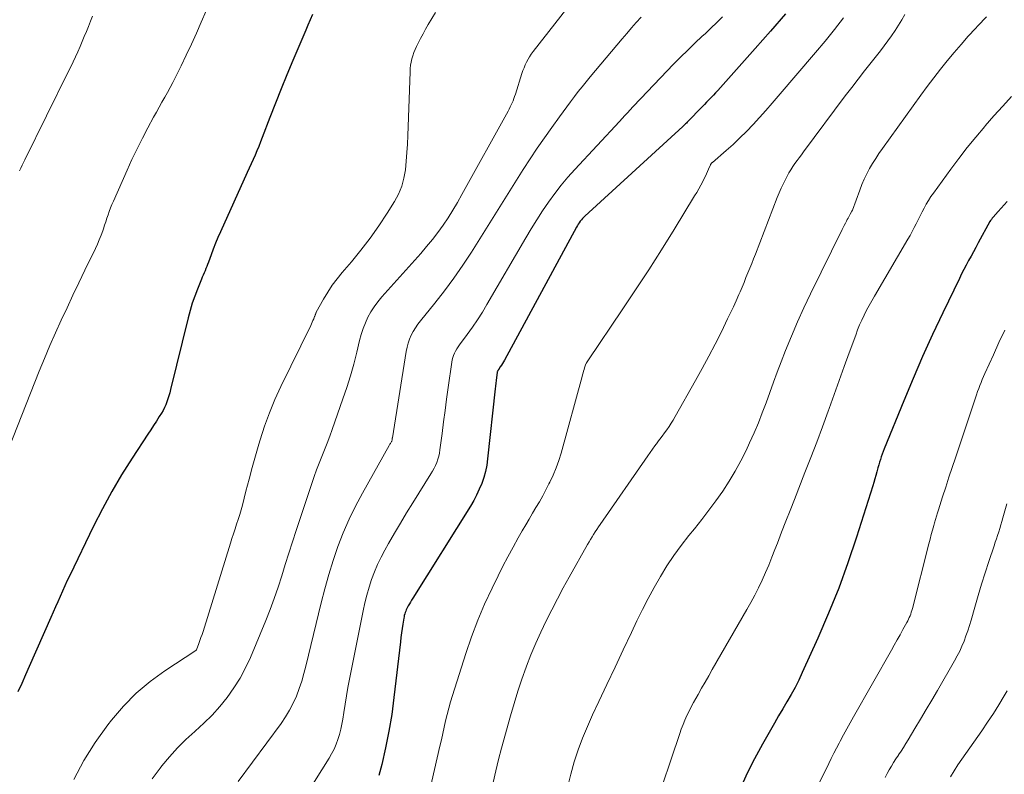
# Model space of a CAD drawing. Units: feet. Extents: x 1935000 to 1940008, y 524996 to 530001.
# Drawn here: x 1936044 to 1936134, y 525164 to 525233 of the extents above; entities that cross this region are included whole.
import ezdxf

# ---------------------------------------------------------------- set-up
doc = ezdxf.new("R2010")
doc.units = ezdxf.units.FT
doc.header["$LTSCALE"] = 100
doc.header["$MEASUREMENT"] = 0
doc.layers.add('CONTOUR INDEX', color=32, linetype='Continuous', lineweight=25)
doc.layers.add('CONTOUR INTERMEDIATE', color=40, linetype='Continuous', lineweight=15)

msp = doc.modelspace()

# ---------------------------------------------------------------- linework, layer by layer
at = {"layer": 'CONTOUR INDEX', "flags": 128}
for points, elevation in [([(1936070.67, 525233.204), (1936070.456, 525232.723), (1936070.245, 525232.242), (1936070.038, 525231.759), (1936068.865, 525228.999), (1936068.321, 525227.699), (1936067.786, 525226.396), (1936067.266, 525225.086), (1936066.755, 525223.773), (1936066.059, 525221.952), (1936065.901, 525221.547), (1936065.74, 525221.144), (1936065.573, 525220.743), (1936065.403, 525220.344), (1936065.229, 525219.945), (1936065.054, 525219.548), (1936064.877, 525219.151), (1936064.699, 525218.755), (1936062.238, 525213.318), (1936062.01, 525212.798), (1936061.79, 525212.274), (1936061.582, 525211.745), (1936061.383, 525211.213), (1936061.141, 525210.54), (1936061.067, 525210.343), (1936060.991, 525210.146), (1936060.912, 525209.951), (1936060.83, 525209.757), (1936060.746, 525209.564), (1936060.664, 525209.37), (1936060.583, 525209.175), (1936060.503, 525208.98), (1936060.139, 525208.083), (1936059.891, 525207.434), (1936059.663, 525206.78), (1936059.464, 525206.116), (1936059.284, 525205.445), (1936057.672, 525198.882), (1936057.599, 525198.601), (1936057.521, 525198.322), (1936057.435, 525198.045), (1936057.345, 525197.769), (1936057.242, 525197.499), (1936057.126, 525197.235), (1936056.992, 525196.98), (1936056.846, 525196.73), (1936056.641, 525196.409), (1936056.382, 525196.004), (1936056.122, 525195.599), (1936055.86, 525195.196), (1936055.596, 525194.794), (1936054.157, 525192.603), (1936053.204, 525191.088), (1936052.292, 525189.551), (1936051.441, 525187.978), (1936050.631, 525186.383), (1936048.457, 525181.885), (1936048.231, 525181.408), (1936048.009, 525180.93), (1936047.794, 525180.448), (1936047.583, 525179.964), (1936047.375, 525179.479), (1936047.166, 525178.995), (1936046.954, 525178.511), (1936046.741, 525178.029), (1936044.75, 525173.544), (1936044.407, 525172.775), (1936044.065, 525172.005), (1936043.721, 525171.236)], 920), ([(1936113.911, 525233.281), (1936112.547, 525231.673), (1936111.158, 525230.084), (1936107.73, 525226.245), (1936107.532, 525226.027), (1936107.331, 525225.812), (1936107.126, 525225.601), (1936106.918, 525225.392), (1936106.709, 525225.184), (1936106.502, 525224.976), (1936106.295, 525224.765), (1936106.09, 525224.554), (1936105.175, 525223.605), (1936105.096, 525223.522), (1936105.016, 525223.44), (1936104.937, 525223.358), (1936104.857, 525223.276), (1936104.777, 525223.195), (1936104.696, 525223.115), (1936104.613, 525223.036), (1936104.53, 525222.958), (1936095.574, 525214.748), (1936095.461, 525214.639), (1936095.352, 525214.526), (1936095.25, 525214.407), (1936095.151, 525214.284), (1936095.059, 525214.157), (1936094.971, 525214.027), (1936094.888, 525213.893), (1936094.81, 525213.756), (1936088.216, 525201.572), (1936088.128, 525201.416), (1936088.036, 525201.261), (1936087.94, 525201.11), (1936087.841, 525200.961), (1936087.663, 525200.705), (1936087.65, 525200.685), (1936087.638, 525200.665), (1936087.626, 525200.644), (1936087.615, 525200.623), (1936087.574, 525200.538), (1936087.564, 525200.516), (1936087.557, 525200.494), (1936087.551, 525200.471), (1936087.547, 525200.448), (1936087.492, 525199.978), (1936087.462, 525199.72), (1936087.433, 525199.461), (1936087.404, 525199.203), (1936087.375, 525198.944), (1936086.679, 525192.542), (1936086.595, 525191.969), (1936086.481, 525191.404), (1936086.325, 525190.848), (1936086.14, 525190.299), (1936085.918, 525189.763), (1936085.676, 525189.238), (1936085.403, 525188.727), (1936085.11, 525188.227), (1936079.831, 525179.786), (1936079.726, 525179.615), (1936079.623, 525179.443), (1936079.523, 525179.27), (1936079.424, 525179.095), (1936079.362, 525178.983), (1936079.299, 525178.863), (1936079.241, 525178.74), (1936079.188, 525178.615), (1936079.139, 525178.488), (1936079.097, 525178.358), (1936079.06, 525178.228), (1936079.03, 525178.096), (1936079.005, 525177.962), (1936078.918, 525177.424), (1936078.856, 525177.021), (1936078.797, 525176.617), (1936078.744, 525176.212), (1936078.695, 525175.806), (1936078.114, 525170.705), (1936077.906, 525169.163), (1936077.656, 525167.628), (1936077.343, 525166.105), (1936076.987, 525164.589), (1936076.727, 525163.573)], 900), ([(1936134.209, 525216.105), (1936133.934, 525215.799), (1936133.659, 525215.492), (1936133.385, 525215.185), (1936132.929, 525214.675), (1936132.883, 525214.622), (1936132.838, 525214.568), (1936132.794, 525214.513), (1936132.752, 525214.457), (1936132.668, 525214.343), (1936132.623, 525214.276), (1936131.553, 525212.303), (1936131.333, 525211.899), (1936131.114, 525211.495), (1936130.893, 525211.091), (1936130.673, 525210.688), (1936130.456, 525210.282), (1936130.243, 525209.875), (1936130.036, 525209.464), (1936129.833, 525209.052), (1936128.319, 525205.91), (1936127.382, 525203.916), (1936126.47, 525201.912), (1936125.595, 525199.89), (1936124.746, 525197.857), (1936122.955, 525193.452), (1936122.861, 525193.211), (1936122.77, 525192.97), (1936122.685, 525192.726), (1936122.604, 525192.482), (1936122.528, 525192.235), (1936122.454, 525191.988), (1936122.384, 525191.74), (1936122.316, 525191.491), (1936122.279, 525191.35), (1936122.192, 525191.032), (1936122.102, 525190.714), (1936122.008, 525190.397), (1936121.91, 525190.081), (1936120.429, 525185.392), (1936119.639, 525183.041), (1936118.795, 525180.712), (1936117.867, 525178.413), (1936116.885, 525176.136), (1936115.458, 525172.987), (1936115.136, 525172.307), (1936114.798, 525171.635), (1936114.436, 525170.975), (1936114.059, 525170.323), (1936113.674, 525169.676), (1936113.291, 525169.027), (1936112.913, 525168.375), (1936112.539, 525167.721), (1936111.807, 525166.429), (1936111.097, 525165.114), (1936110.424, 525163.781), (1936109.807, 525162.422)], 880)]:
    msp.add_lwpolyline(points, dxfattribs=dict(at, elevation=elevation))
at = {"layer": 'CONTOUR INTERMEDIATE', "flags": 128}
for points, elevation in [([(1936061.834, 525235.636), (1936060.486, 525232.508), (1936060.043, 525231.5), (1936059.589, 525230.496), (1936059.12, 525229.499), (1936058.641, 525228.507), (1936058.126, 525227.46), (1936057.892, 525226.997), (1936057.652, 525226.537), (1936057.402, 525226.083), (1936057.146, 525225.632), (1936056.888, 525225.182), (1936056.632, 525224.731), (1936056.38, 525224.277), (1936056.131, 525223.822), (1936055.599, 525222.839), (1936055.098, 525221.885), (1936054.611, 525220.924), (1936054.148, 525219.952), (1936053.7, 525218.972), (1936052.445, 525216.136), (1936052.313, 525215.826), (1936052.188, 525215.513), (1936052.072, 525215.196), (1936051.962, 525214.878), (1936051.857, 525214.557), (1936051.75, 525214.237), (1936051.642, 525213.917), (1936051.533, 525213.598), (1936051.47, 525213.413), (1936051.321, 525213.004), (1936051.162, 525212.599), (1936050.99, 525212.2), (1936050.808, 525211.805), (1936049.847, 525209.813), (1936049.297, 525208.669), (1936048.751, 525207.522), (1936048.21, 525206.373), (1936047.672, 525205.223), (1936047.146, 525204.067), (1936046.634, 525202.905), (1936046.142, 525201.735), (1936045.663, 525200.559), (1936042.07, 525191.517)], 924), ([(1936094.803, 525234.916), (1936090.838, 525229.81), (1936090.672, 525229.582), (1936090.515, 525229.348), (1936090.373, 525229.105), (1936090.241, 525228.856), (1936090.121, 525228.601), (1936090.01, 525228.342), (1936089.91, 525228.078), (1936089.819, 525227.811), (1936089.215, 525225.907), (1936089.148, 525225.709), (1936089.077, 525225.512), (1936089, 525225.317), (1936088.917, 525225.125), (1936088.83, 525224.935), (1936088.739, 525224.746), (1936088.643, 525224.56), (1936088.544, 525224.375), (1936084.328, 525216.726), (1936083.92, 525216.011), (1936083.498, 525215.305), (1936083.055, 525214.612), (1936082.598, 525213.928), (1936082.118, 525213.26), (1936081.622, 525212.604), (1936081.102, 525211.968), (1936080.565, 525211.344), (1936077.002, 525207.358), (1936076.643, 525206.922), (1936076.307, 525206.47), (1936076.008, 525205.993), (1936075.734, 525205.499), (1936075.497, 525204.986), (1936075.285, 525204.463), (1936075.11, 525203.927), (1936074.96, 525203.382), (1936074.707, 525202.31), (1936074.432, 525201.227), (1936074.135, 525200.151), (1936073.804, 525199.084), (1936073.45, 525198.025), (1936072.469, 525195.231), (1936072.245, 525194.611), (1936072.014, 525193.993), (1936071.773, 525193.379), (1936071.524, 525192.769), (1936071.278, 525192.157), (1936071.04, 525191.542), (1936070.815, 525190.923), (1936070.599, 525190.3), (1936069.161, 525185.992), (1936068.821, 525184.958), (1936068.487, 525183.921), (1936068.163, 525182.882), (1936067.846, 525181.84), (1936067.517, 525180.803), (1936067.168, 525179.773), (1936066.786, 525178.755), (1936066.383, 525177.744), (1936064.981, 525174.382), (1936064.534, 525173.419), (1936064.039, 525172.483), (1936063.474, 525171.589), (1936062.86, 525170.722), (1936062.186, 525169.9), (1936061.48, 525169.108), (1936060.726, 525168.361), (1936059.94, 525167.645), (1936059.893, 525167.605), (1936059.083, 525166.869), (1936058.304, 525166.103), (1936057.573, 525165.292), (1936056.873, 525164.45), (1936056.722, 525164.258), (1936056.008, 525163.276)], 912), ([(1936050.546, 525233.051), (1936050.356, 525232.586), (1936050.166, 525232.12), (1936049.978, 525231.654), (1936049.788, 525231.189), (1936049.594, 525230.725), (1936049.396, 525230.264), (1936049.194, 525229.803), (1936048.981, 525229.331), (1936048.768, 525228.87), (1936048.549, 525228.412), (1936048.327, 525227.955), (1936044.343, 525219.916), (1936044.219, 525219.663), (1936044.096, 525219.41), (1936043.975, 525219.156), (1936043.855, 525218.901)], 928), ([(1936081.908, 525233.385), (1936081.25, 525232.283), (1936081.008, 525231.867), (1936080.773, 525231.447), (1936080.548, 525231.022), (1936080.33, 525230.593), (1936080.168, 525230.266), (1936080.045, 525229.994), (1936079.933, 525229.718), (1936079.838, 525229.436), (1936079.755, 525229.15), (1936079.69, 525228.859), (1936079.638, 525228.566), (1936079.605, 525228.27), (1936079.585, 525227.973), (1936079.375, 525222.142), (1936079.339, 525221.355), (1936079.293, 525220.569), (1936079.23, 525219.784), (1936079.157, 525219), (1936079.024, 525218.234), (1936078.824, 525217.491), (1936078.525, 525216.782), (1936078.159, 525216.096), (1936077.482, 525215.014), (1936076.724, 525213.861), (1936075.932, 525212.733), (1936075.089, 525211.642), (1936074.213, 525210.576), (1936073.385, 525209.614), (1936072.916, 525209.035), (1936072.471, 525208.438), (1936072.064, 525207.815), (1936071.681, 525207.174), (1936071.005, 525205.959), (1936070.981, 525205.913), (1936070.959, 525205.865), (1936070.94, 525205.817), (1936070.923, 525205.767), (1936070.907, 525205.717), (1936070.891, 525205.668), (1936070.872, 525205.618), (1936070.853, 525205.57), (1936070.768, 525205.363), (1936070.704, 525205.212), (1936070.638, 525205.062), (1936070.569, 525204.913), (1936070.498, 525204.764), (1936067.767, 525199.17), (1936067.221, 525197.976), (1936066.717, 525196.766), (1936066.275, 525195.532), (1936065.875, 525194.282), (1936065.763, 525193.9), (1936065.455, 525192.827), (1936065.153, 525191.753), (1936064.861, 525190.676), (1936064.577, 525189.597), (1936064.247, 525188.324), (1936064.127, 525187.882), (1936064, 525187.442), (1936063.863, 525187.005), (1936063.719, 525186.57), (1936063.572, 525186.136), (1936063.428, 525185.701), (1936063.287, 525185.265), (1936063.15, 525184.827), (1936060.647, 525176.763), (1936060.555, 525176.48), (1936060.46, 525176.198), (1936060.359, 525175.919), (1936060.254, 525175.641), (1936060.038, 525175.087), (1936059.976, 525175.013), (1936057.163, 525173.156), (1936055.813, 525172.166), (1936054.536, 525171.098), (1936053.369, 525169.91), (1936052.276, 525168.642), (1936051.926, 525168.195), (1936050.786, 525166.601), (1936049.741, 525164.952), (1936048.839, 525163.222)], 916), ([(1936100.716, 525232.96), (1936100.28, 525232.468), (1936099.847, 525231.973), (1936099.417, 525231.475), (1936098.991, 525230.974), (1936096.051, 525227.494), (1936095.683, 525227.05), (1936095.32, 525226.602), (1936094.964, 525226.148), (1936094.614, 525225.689), (1936094.269, 525225.227), (1936093.925, 525224.764), (1936093.583, 525224.299), (1936093.241, 525223.834), (1936092.545, 525222.881), (1936091.866, 525221.932), (1936091.202, 525220.973), (1936090.56, 525219.999), (1936089.931, 525219.016), (1936089.17, 525217.795), (1936088.255, 525216.331), (1936087.339, 525214.869), (1936086.422, 525213.407), (1936085.502, 525211.947), (1936085.194, 525211.458), (1936084.407, 525210.258), (1936083.593, 525209.077), (1936082.736, 525207.926), (1936081.852, 525206.795), (1936080.538, 525205.174), (1936080.301, 525204.862), (1936080.08, 525204.539), (1936079.882, 525204.202), (1936079.698, 525203.856), (1936079.543, 525203.497), (1936079.409, 525203.131), (1936079.308, 525202.755), (1936079.229, 525202.372), (1936077.965, 525194.485), (1936077.957, 525194.434), (1936077.949, 525194.383), (1936077.941, 525194.332), (1936077.933, 525194.281), (1936077.918, 525194.18), (1936077.896, 525194.127), (1936077.821, 525194.008), (1936077.785, 525193.949), (1936077.748, 525193.889), (1936077.713, 525193.828), (1936077.678, 525193.767), (1936075.221, 525189.414), (1936074.59, 525188.225), (1936074, 525187.016), (1936073.473, 525185.779), (1936072.989, 525184.523), (1936072.556, 525183.246), (1936072.151, 525181.961), (1936071.788, 525180.664), (1936071.452, 525179.359), (1936070.063, 525173.589), (1936069.879, 525172.892), (1936069.674, 525172.201), (1936069.439, 525171.52), (1936069.183, 525170.846), (1936068.888, 525170.19), (1936068.562, 525169.552), (1936068.188, 525168.94), (1936067.783, 525168.345), (1936063.863, 525163.034)], 908), ([(1936108.16, 525232.996), (1936107.638, 525232.468), (1936107.104, 525231.951), (1936106.562, 525231.442), (1936106.31, 525231.21), (1936105.643, 525230.585), (1936104.983, 525229.951), (1936104.335, 525229.307), (1936103.695, 525228.654), (1936100.687, 525225.533), (1936100.44, 525225.274), (1936100.194, 525225.013), (1936099.951, 525224.749), (1936099.71, 525224.484), (1936099.47, 525224.218), (1936099.228, 525223.953), (1936098.986, 525223.689), (1936098.742, 525223.426), (1936094.662, 525219.032), (1936094.021, 525218.313), (1936093.403, 525217.576), (1936092.816, 525216.814), (1936092.25, 525216.034), (1936091.711, 525215.236), (1936091.184, 525214.429), (1936090.676, 525213.61), (1936090.182, 525212.783), (1936086.621, 525206.657), (1936086.197, 525205.957), (1936085.759, 525205.267), (1936085.296, 525204.592), (1936084.819, 525203.928), (1936084.103, 525202.968), (1936083.977, 525202.788), (1936083.858, 525202.603), (1936083.749, 525202.413), (1936083.647, 525202.218), (1936083.561, 525202.016), (1936083.488, 525201.811), (1936083.435, 525201.6), (1936083.394, 525201.385), (1936083.073, 525199.064), (1936082.929, 525198.018), (1936082.787, 525196.971), (1936082.647, 525195.924), (1936082.509, 525194.877), (1936082.313, 525193.373), (1936082.264, 525193.081), (1936082.202, 525192.791), (1936082.12, 525192.507), (1936082.024, 525192.226), (1936081.91, 525191.952), (1936081.785, 525191.683), (1936081.645, 525191.421), (1936081.494, 525191.165), (1936079.832, 525188.518), (1936079.263, 525187.597), (1936078.703, 525186.671), (1936078.157, 525185.736), (1936077.621, 525184.796), (1936077.289, 525184.204), (1936076.943, 525183.548), (1936076.621, 525182.88), (1936076.335, 525182.196), (1936076.072, 525181.502), (1936075.843, 525180.795), (1936075.633, 525180.083), (1936075.454, 525179.363), (1936075.294, 525178.637), (1936074.052, 525172.375), (1936073.906, 525171.614), (1936073.767, 525170.852), (1936073.638, 525170.089), (1936073.516, 525169.324), (1936073.426, 525168.741), (1936073.342, 525168.269), (1936073.242, 525167.802), (1936073.12, 525167.339), (1936072.982, 525166.881), (1936072.817, 525166.432), (1936072.631, 525165.994), (1936072.413, 525165.57), (1936072.175, 525165.156), (1936068.838, 525159.819)], 904), ([(1936119.228, 525232.898), (1936118.404, 525231.821), (1936117.552, 525230.765), (1936116.682, 525229.723), (1936113.269, 525225.741), (1936112.701, 525225.086), (1936112.129, 525224.436), (1936111.55, 525223.791), (1936110.966, 525223.151), (1936110.361, 525222.516), (1936109.757, 525221.911), (1936109.133, 525221.326), (1936108.495, 525220.755), (1936107.236, 525219.666), (1936107.218, 525219.65), (1936107.201, 525219.633), (1936107.184, 525219.615), (1936107.167, 525219.597), (1936107.104, 525219.523), (1936107.089, 525219.503), (1936107.075, 525219.483), (1936107.064, 525219.462), (1936107.053, 525219.44), (1936106.893, 525219.05), (1936106.801, 525218.834), (1936106.706, 525218.619), (1936106.604, 525218.407), (1936106.499, 525218.197), (1936106.365, 525217.936), (1936106.186, 525217.598), (1936106.003, 525217.264), (1936105.812, 525216.933), (1936105.616, 525216.605), (1936103.734, 525213.53), (1936102.58, 525211.676), (1936101.41, 525209.832), (1936100.214, 525208.005), (1936099, 525206.188), (1936095.896, 525201.612), (1936095.839, 525201.525), (1936095.784, 525201.435), (1936095.733, 525201.344), (1936095.684, 525201.252), (1936095.676, 525201.235), (1936095.636, 525201.149), (1936095.599, 525201.061), (1936095.567, 525200.971), (1936095.538, 525200.88), (1936095.497, 525200.735), (1936095.45, 525200.57), (1936095.404, 525200.405), (1936095.358, 525200.24), (1936095.313, 525200.075), (1936093.393, 525193.068), (1936093.185, 525192.389), (1936092.95, 525191.72), (1936092.676, 525191.066), (1936092.376, 525190.422), (1936092.289, 525190.249), (1936092.006, 525189.702), (1936091.714, 525189.16), (1936091.411, 525188.625), (1936091.099, 525188.094), (1936090.783, 525187.566), (1936090.47, 525187.036), (1936090.16, 525186.503), (1936089.853, 525185.97), (1936089.483, 525185.323), (1936089.001, 525184.46), (1936088.529, 525183.592), (1936088.074, 525182.715), (1936087.629, 525181.833), (1936087.079, 525180.714), (1936086.401, 525179.255), (1936085.768, 525177.777), (1936085.202, 525176.272), (1936084.68, 525174.75), (1936083.453, 525170.883), (1936083.28, 525170.312), (1936083.119, 525169.738), (1936082.974, 525169.159), (1936082.84, 525168.578), (1936082.713, 525167.994), (1936082.584, 525167.411), (1936082.453, 525166.829), (1936082.32, 525166.247), (1936080.199, 525157.053)], 896), ([(1936124.849, 525233.217), (1936124.558, 525232.721), (1936124.259, 525232.231), (1936123.948, 525231.747), (1936123.628, 525231.27), (1936123.297, 525230.799), (1936122.959, 525230.334), (1936122.611, 525229.877), (1936122.255, 525229.424), (1936121.765, 525228.814), (1936121.163, 525228.057), (1936120.567, 525227.296), (1936119.979, 525226.528), (1936119.396, 525225.757), (1936115.578, 525220.647), (1936115.377, 525220.377), (1936115.177, 525220.106), (1936114.979, 525219.835), (1936114.782, 525219.563), (1936114.591, 525219.286), (1936114.409, 525219.005), (1936114.239, 525218.715), (1936114.077, 525218.421), (1936113.949, 525218.176), (1936113.736, 525217.752), (1936113.533, 525217.324), (1936113.345, 525216.889), (1936113.167, 525216.45), (1936111.172, 525211.279), (1936111.003, 525210.846), (1936110.833, 525210.415), (1936110.66, 525209.985), (1936110.485, 525209.555), (1936110.308, 525209.127), (1936110.129, 525208.699), (1936109.949, 525208.271), (1936109.768, 525207.844), (1936109.652, 525207.572), (1936109.407, 525207.012), (1936109.156, 525206.454), (1936108.897, 525205.9), (1936108.631, 525205.349), (1936108.058, 525204.184), (1936107.492, 525203.057), (1936106.913, 525201.937), (1936106.314, 525200.828), (1936105.703, 525199.725), (1936103.829, 525196.408), (1936103.649, 525196.101), (1936103.464, 525195.799), (1936103.27, 525195.502), (1936103.069, 525195.209), (1936102.863, 525194.921), (1936102.654, 525194.634), (1936102.442, 525194.349), (1936102.227, 525194.066), (1936102.204, 525194.036), (1936101.978, 525193.737), (1936101.755, 525193.437), (1936101.537, 525193.133), (1936101.321, 525192.827), (1936096.958, 525186.536), (1936096.806, 525186.314), (1936096.657, 525186.09), (1936096.512, 525185.864), (1936096.369, 525185.637), (1936096.229, 525185.408), (1936096.091, 525185.177), (1936095.956, 525184.945), (1936095.823, 525184.711), (1936094.146, 525181.723), (1936093.6, 525180.732), (1936093.063, 525179.736), (1936092.541, 525178.732), (1936092.028, 525177.723), (1936091.541, 525176.702), (1936091.076, 525175.672), (1936090.646, 525174.626), (1936090.239, 525173.571), (1936090.211, 525173.495), (1936089.821, 525172.39), (1936089.449, 525171.279), (1936089.105, 525170.159), (1936088.778, 525169.034), (1936087.96, 525166.081), (1936087.685, 525165.038), (1936087.426, 525163.992), (1936087.194, 525162.939)], 892), ([(1936132.322, 525232.993), (1936131.526, 525232.17), (1936131.31, 525231.941), (1936130.641, 525231.214), (1936129.982, 525230.477), (1936129.341, 525229.726), (1936128.71, 525228.965), (1936128.095, 525228.191), (1936127.488, 525227.411), (1936126.895, 525226.621), (1936126.31, 525225.824), (1936122.786, 525220.935), (1936122.476, 525220.49), (1936122.176, 525220.039), (1936121.891, 525219.578), (1936121.615, 525219.111), (1936121.36, 525218.633), (1936121.121, 525218.148), (1936120.907, 525217.651), (1936120.71, 525217.147), (1936120.04, 525215.299), (1936119.997, 525215.198), (1936119.849, 525214.93), (1936119.78, 525214.808), (1936119.713, 525214.686), (1936119.646, 525214.564), (1936119.579, 525214.442), (1936119.504, 525214.301), (1936119.401, 525214.108), (1936119.299, 525213.914), (1936119.2, 525213.719), (1936119.102, 525213.523), (1936116.208, 525207.66), (1936115.598, 525206.379), (1936115.011, 525205.088), (1936114.46, 525203.781), (1936113.932, 525202.464), (1936113.527, 525201.411), (1936113.174, 525200.484), (1936112.827, 525199.554), (1936112.486, 525198.622), (1936112.15, 525197.688), (1936111.805, 525196.758), (1936111.442, 525195.836), (1936111.052, 525194.924), (1936110.646, 525194.019), (1936110.32, 525193.322), (1936109.841, 525192.359), (1936109.331, 525191.414), (1936108.773, 525190.496), (1936108.185, 525189.596), (1936107.563, 525188.717), (1936106.927, 525187.849), (1936106.27, 525186.996), (1936105.599, 525186.153), (1936105.094, 525185.535), (1936104.39, 525184.631), (1936103.715, 525183.708), (1936103.083, 525182.755), (1936102.48, 525181.781), (1936101.912, 525180.786), (1936101.362, 525179.78), (1936100.842, 525178.76), (1936100.34, 525177.729), (1936099.83, 525176.646), (1936099.087, 525175.066), (1936098.343, 525173.487), (1936097.596, 525171.909), (1936096.849, 525170.332), (1936096.275, 525169.121), (1936095.802, 525168.067), (1936095.361, 525167), (1936094.965, 525165.915), (1936094.601, 525164.818), (1936094.285, 525163.706), (1936094.001, 525162.587)], 888), ([(1936134.607, 525225.709), (1936133.794, 525224.821), (1936132.994, 525223.921), (1936132.201, 525223.014), (1936132.144, 525222.947), (1936131.341, 525221.992), (1936130.554, 525221.025), (1936129.79, 525220.039), (1936129.042, 525219.04), (1936127.458, 525216.872), (1936127.227, 525216.541), (1936127.008, 525216.203), (1936126.805, 525215.855), (1936126.613, 525215.501), (1936126.428, 525215.139), (1936126.247, 525214.78), (1936126.067, 525214.421), (1936125.888, 525214.061), (1936125.706, 525213.702), (1936125.519, 525213.347), (1936125.324, 525212.996), (1936125.123, 525212.647), (1936122.055, 525207.443), (1936121.809, 525207.013), (1936121.569, 525206.58), (1936121.34, 525206.142), (1936121.117, 525205.7), (1936120.907, 525205.252), (1936120.707, 525204.799), (1936120.521, 525204.341), (1936120.345, 525203.879), (1936119.759, 525202.262), (1936119.298, 525200.988), (1936118.837, 525199.714), (1936118.377, 525198.44), (1936117.916, 525197.165), (1936117.819, 525196.896), (1936117.305, 525195.489), (1936116.782, 525194.085), (1936116.247, 525192.686), (1936115.705, 525191.29), (1936114.739, 525188.836), (1936114.347, 525187.836), (1936113.957, 525186.835), (1936113.57, 525185.833), (1936113.184, 525184.831), (1936112.959, 525184.243), (1936112.681, 525183.537), (1936112.392, 525182.834), (1936112.09, 525182.138), (1936111.778, 525181.445), (1936111.449, 525180.76), (1936111.109, 525180.082), (1936110.751, 525179.412), (1936110.382, 525178.749), (1936107.228, 525173.261), (1936106.903, 525172.694), (1936106.579, 525172.127), (1936106.256, 525171.559), (1936105.934, 525170.991), (1936105.73, 525170.628), (1936105.515, 525170.239), (1936105.306, 525169.846), (1936105.106, 525169.449), (1936104.91, 525169.049), (1936104.727, 525168.645), (1936104.553, 525168.236), (1936104.394, 525167.821), (1936104.245, 525167.402), (1936101.855, 525160.288)], 884), ([(1936133.975, 525204.331), (1936133.452, 525203.206), (1936132.935, 525202.077), (1936132.159, 525200.357), (1936132.039, 525200.084), (1936131.922, 525199.811), (1936131.81, 525199.535), (1936131.702, 525199.258), (1936131.597, 525198.979), (1936131.495, 525198.699), (1936131.396, 525198.418), (1936131.3, 525198.136), (1936129.461, 525192.631), (1936129.167, 525191.744), (1936128.874, 525190.857), (1936128.585, 525189.969), (1936128.298, 525189.08), (1936127.916, 525187.893), (1936127.823, 525187.597), (1936127.732, 525187.3), (1936127.645, 525187.003), (1936127.56, 525186.704), (1936127.492, 525186.458), (1936127.376, 525186.035), (1936127.262, 525185.612), (1936127.15, 525185.188), (1936127.04, 525184.764), (1936125.526, 525178.845), (1936125.481, 525178.679), (1936125.431, 525178.513), (1936125.375, 525178.35), (1936125.316, 525178.188), (1936125.25, 525178.028), (1936125.18, 525177.87), (1936125.104, 525177.716), (1936125.023, 525177.563), (1936124.668, 525176.922), (1936124.406, 525176.451), (1936124.143, 525175.981), (1936123.878, 525175.512), (1936123.612, 525175.043), (1936120.138, 525168.942), (1936119.828, 525168.392), (1936119.523, 525167.84), (1936119.223, 525167.284), (1936118.928, 525166.727), (1936118.827, 525166.535), (1936118.587, 525166.071), (1936118.349, 525165.605), (1936118.115, 525165.137), (1936117.883, 525164.669), (1936116.982, 525162.825)], 876), ([(1936134.16, 525188.441), (1936133.799, 525187.138), (1936133.708, 525186.818), (1936133.616, 525186.498), (1936133.52, 525186.179), (1936133.423, 525185.861), (1936133.323, 525185.544), (1936133.221, 525185.227), (1936133.117, 525184.911), (1936133.011, 525184.596), (1936132.524, 525183.158), (1936132.181, 525182.122), (1936131.85, 525181.082), (1936131.535, 525180.037), (1936131.231, 525178.989), (1936130.892, 525177.782), (1936130.749, 525177.302), (1936130.598, 525176.824), (1936130.432, 525176.35), (1936130.258, 525175.88), (1936130.066, 525175.417), (1936129.86, 525174.96), (1936129.633, 525174.514), (1936129.393, 525174.075), (1936127.814, 525171.344), (1936127.307, 525170.473), (1936126.797, 525169.603), (1936126.284, 525168.735), (1936125.767, 525167.87), (1936125.153, 525166.846), (1936124.938, 525166.495), (1936124.719, 525166.147), (1936124.495, 525165.802), (1936124.266, 525165.46), (1936124.247, 525165.432), (1936124.029, 525165.104), (1936123.815, 525164.772), (1936123.609, 525164.435), (1936123.408, 525164.096), (1936123.22, 525163.749), (1936123.045, 525163.397)], 872), ([(1936134.208, 525171.336), (1936133.936, 525170.873), (1936133.442, 525170.055), (1936132.936, 525169.246), (1936132.41, 525168.449), (1936131.871, 525167.66), (1936130.057, 525165.071), (1936129.699, 525164.537), (1936129.354, 525163.994), (1936129.03, 525163.438)], 868)]:
    msp.add_lwpolyline(points, dxfattribs=dict(at, elevation=elevation))

doc.saveas('drawing.dxf')
